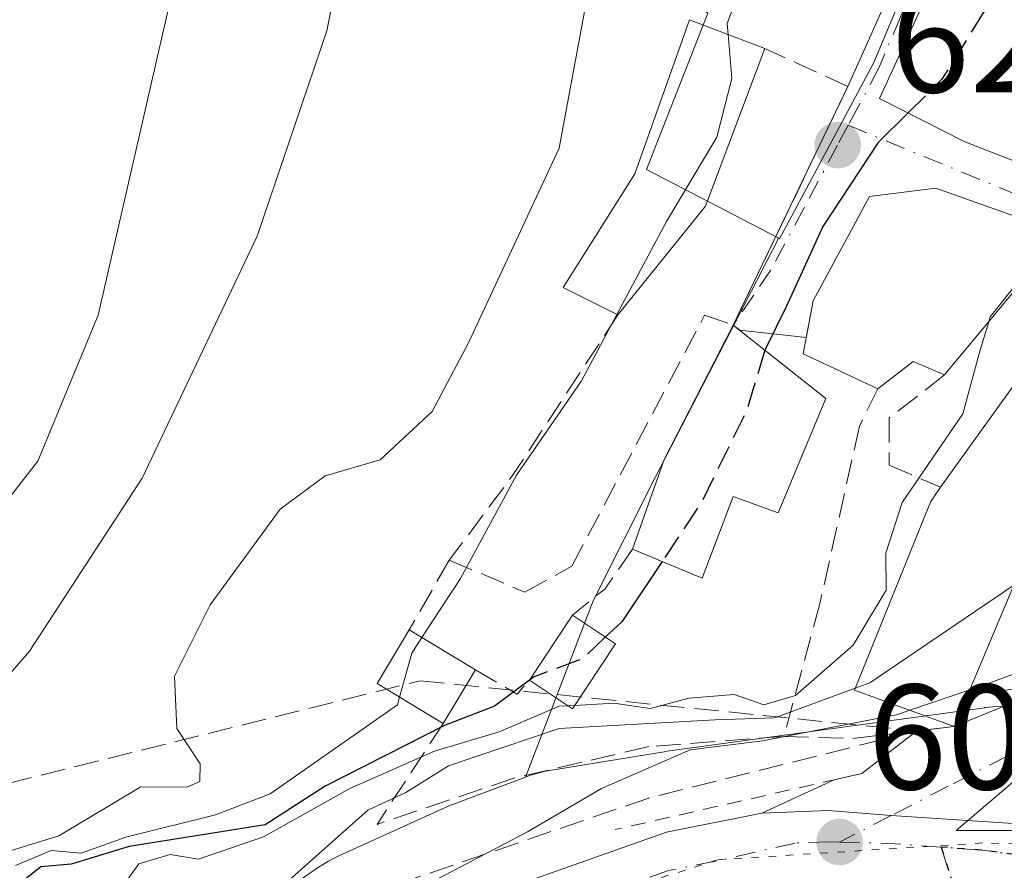
# Model space of a CAD drawing. Units: metres. Extents: x 662028 to 665495, y 4730332 to 4732726.
# Drawn here: x 663311 to 663377, y 4731535 to 4731592 of the extents above; entities that cross this region are included whole.
import ezdxf

# ---------------------------------------------------------------- set-up
doc = ezdxf.new("R2010")
doc.units = ezdxf.units.M
doc.header["$MEASUREMENT"] = 0
for name, pattern in [('DGN Style 2', [1.6480167562047852, 0.988810053722871, -0.6592067024819142]), ('DGN Style 3', [2.307223458686699, 1.648016756204785, -0.6592067024819142]), ('DGN Style 4', [2.6384748266838614, 1.318413404963828, -0.6592067024819142, 0.001648016756204785, -0.6592067024819142]), ('DGN Style 5', [1.1536117293433497, 0.4944050268614355, -0.6592067024819142])]:
    doc.linetypes.add(name, pattern=pattern)
for name, color, linetype, lineweight in [('Carretera de calzada única Cxs', 7, 'Continuous', 13), ('Carretera de calzada única eje', 7, 'DGN Style 4', 0), ('Curva de nivel maestra', 30, 'Continuous', 30), ('Curva de nivel maestra oculto', 30, 'DGN Style 3', 30), ('Curva de nivel normal', 30, 'Continuous', 0), ('Edificación Cxs', 1, 'Continuous', 13), ('Matorral CxS', 135, 'Continuous', 0), ('Muro lineal', 1, 'DGN Style 3', 13), ('Núcleo urbano CxS', 7, 'Continuous', 0), ('Obra de contención lineal', 1, 'DGN Style 3', 13), ('Punto de cota en terreno', 7, 'Continuous', 0), ('Ruta', 7, 'DGN Style 5', 30), ('Rótulo de punto de cota en terreno', 7, 'Continuous', 0), ('Senda pavimentada conexión', 30, 'DGN Style 3', 0), ('Suelo desnudo CxS', 253, 'Continuous', 0), ('Talud superficial', 30, 'DGN Style 3', 0), ('Valla', 7, 'DGN Style 2', 0), ('Vía pecuaria eje', 92, 'DGN Style 5', 0), ('Vía urbana Cxs', 4, 'Continuous', 0), ('Vía urbana eje', 4, 'DGN Style 4', 0)]:
    doc.layers.add(name, color=color, linetype=linetype, lineweight=lineweight)
doc.styles.add('Style-Arial', font='txt')

# ---------------------------------------------------------------- blocks, each defined once
blk = doc.blocks.new('5PATER')
at = {"layer": 'Suelo desnudo CxS', "linetype": 'Continuous', "lineweight": 0}
h = blk.add_hatch(color=51, dxfattribs=at)
edge = h.paths.add_edge_path()
edge.add_ellipse((0, 0), major_axis=(-0.1095731443231308, -0.1110710700762829), ratio=0.9994222409660322, start_angle=0, end_angle=360)
blk = doc.blocks.new('*U22')
at = {"layer": 'Vía urbana Cxs', "color": 4, "linetype": 'Continuous', "lineweight": 0}
for points in [[(663377.5602000002, 4731538.380100001, 608.2119999999995), (663369.4067000002, 4731538.9067, 609.5519999999962), (663365.1802000003, 4731539.2501, 610.5509000000021), (663360.7500999998, 4731539.0801, 610.8417999999947), (663365.5853000004, 4731541.300799999, 612.8948999999993), (663367.4301000005, 4731541.720100001, 612.7014000000054), (663371.1177000003, 4731544.5702, 615.6238000000012), (663373.6201, 4731544.860099999, 614.5733000000037), (663380.6201, 4731547.7301, 613.6039000000019)], [(663378.7301000003, 4731578.630100001, 625.806700000001), (663372.3902000004, 4731580.880100001, 629.2964000000065), (663367.9601999996, 4731580.340100001, 628.0332000000053), (663364.1901000004, 4731573.350099999, 627.9158000000025), (663363.7215, 4731570.9038, 628.5731999999989), (663359.2818, 4731571.379000001, 630.556700000001), (663358.8400999998, 4731571.7301, 630.6514000000025), (663366.5100999996, 4731587.690099999, 629.3122000000003), (663368.7100999998, 4731592.630100001, 631.4933000000019), (663373.6401000004, 4731602.720100001, 632.5543999999937), (663376.9600999998, 4731611.4001, 631.1791999999987), (663373.9255999997, 4731612.578600001, 631.7633999999962), (663372.6601, 4731613.0701, 632.3185999999987), (663373.7600999996, 4731616.6601, 633.9040999999997), (663366.1401000004, 4731619.170100001, 636.8711999999941), (663360.4801000003, 4731620.690099999, 638.6548000000039), (663359.0301000001, 4731621.3201, 639.4771999999939), (663359.3701, 4731622.050100001, 639.4505000000064), (663362.4301000005, 4731629.2501, 639.5078000000067)], [(663378.9488000004, 4731610.8112, 632.1929999999993), (663375.4401000004, 4731601.7601, 632.6451999999991), (663368.6201, 4731586.880100001, 629.542300000001), (663374.3000999996, 4731584.0101, 628.5136000000057), (663379.7100999998, 4731581.9001, 624.8445000000065)]]:
    blk.add_polyline3d(points, dxfattribs=at)

msp = doc.modelspace()

# ---------------------------------------------------------------- linework, layer by layer
at = {"layer": 'Carretera de calzada única Cxs', "color": 7, "linetype": 'Continuous', "lineweight": 13}
for points in [[(663223.0900999998, 4731431.3301, 606.7051000000065), (663223.5159, 4731431.7027, 606.7568000000028), (663237.9401000004, 4731443.1501, 608.1074999999983), (663241.9700999996, 4731447.0101, 608.4186000000045), (663247.3800999997, 4731452.5701, 608.465400000001), (663261.4901000002, 4731468.550100001, 609.6589999999997), (663268.3300999999, 4731475.850099999, 609.5777999999991), (663281.1101000002, 4731488.190099999, 610.3184000000037), (663312.5900999998, 4731515.3301, 610.5111000000034), (663328.1300999997, 4731526.5801, 610.2381000000023), (663339.4200999998, 4731532.520099999, 609.4375), (663354.3800999997, 4731537.8101, 609.4118000000017), (663360.7500999998, 4731539.0801, 610.8417999999947)], [(663281.1101000002, 4731488.190099999, 610.3184000000037), (663312.5900999998, 4731515.3301, 610.5111000000034), (663328.1300999997, 4731526.5801, 610.2381000000023), (663339.4200999998, 4731532.520099999, 609.4375), (663354.3800999997, 4731537.8101, 609.4118000000017), (663360.7500999998, 4731539.0801, 610.8417999999947), (663365.1802000003, 4731539.2501, 610.5509000000021), (663369.4067000002, 4731538.9067, 609.5519999999962), (663377.5602000002, 4731538.380100001, 608.2119999999995)], [(663395.5330999997, 4731539.1187, 611.1091000000015), (663385.0601000005, 4731538.5101, 608.1551999999938), (663377.5602000002, 4731538.380100001, 608.2119999999995), (663369.4067000002, 4731538.9067, 609.5519999999962), (663365.1802000003, 4731539.2501, 610.5509000000021), (663360.7500999998, 4731539.0801, 610.8417999999947)]]:
    msp.add_polyline3d(points, dxfattribs=at)
at = {"layer": 'Carretera de calzada única eje', "color": 7, "linetype": 'DGN Style 4', "lineweight": 0, "extrusion": (-0.03753163420066306, 0.1896825278743745, 0.9811278790521727), "elevation": 873189.8910536214, "flags": 128}
msp.add_lwpolyline([(-1569158.807966654, -4427503.162471727), (-1569155.452219664, -4427504.095446547), (-1569152.195152438, -4427504.856203731)], dxfattribs=at)
at = {"layer": 'Carretera de calzada única eje', "color": 7, "linetype": 'DGN Style 4', "lineweight": 0}
for points in [[(663456.5774999997, 4731582.676899999, 608.7556999999942), (663455.4801000003, 4731581.780099999, 608.7459999999992), (663453.1501000002, 4731579.7601, 608.2939999999944), (663449.0900999998, 4731575.4801, 607.9213000000018), (663440.6801000005, 4731566.630100001, 607.6916000000056), (663433.1700999998, 4731558.030099999, 607.7884999999952), (663426.4001000002, 4731550.9101, 608.3162000000011), (663424.7600999996, 4731549.1801, 608.4897999999957), (663421.7701000003, 4731546.2601, 608.1938999999984), (663419.4101, 4731544.3301, 608.270399999994), (663416.4901000002, 4731542.2501, 608.4703000000009), (663414.4700999996, 4731541.2501, 609.2102000000014), (663410.9200999998, 4731539.4301, 609.6996999999974), (663406.3800999997, 4731538.2401, 609.5663000000059), (663402.8501000004, 4731537.380100001, 608.8527999999933), (663399.3400999998, 4731537.0001, 609.190300000002), (663390.6501000002, 4731536.5001, 608.7446000000054), (663382.5301000001, 4731536.210100001, 609.3806000000042), (663378.7801000001, 4731536.140100001, 608.5602999999974), (663375.4700999996, 4731536.600099999, 608.5953000000009), (663372.7496999997, 4731536.793500001, 608.9875999999931)], [(663365.9401000004, 4731537.140100001, 608.6600999999937), (663365.1901000004, 4731537.1601, 608.6300999999949), (663362.9801000003, 4731537.0701, 608.6159999999945), (663357.6801000005, 4731535.860099999, 608.7125999999989), (663354.5000999998, 4731535.2301, 608.7850999999937), (663353.1001000004, 4731534.7301, 608.7443000000058), (663347.8701, 4731533.220100001, 608.7695999999996), (663341.6501000002, 4731531.030099999, 610.1704000000027), (663338.6901000004, 4731529.9001, 610.2695999999996), (663333.0401, 4731526.9301, 609.5286000000051), (663329.1300999997, 4731524.4001, 610.3016000000061), (663325.7901, 4731521.9801, 609.6419000000024), (663318.0201000003, 4731516.360099999, 609.2017000000051), (663308.8201000001, 4731508.970100001, 610.0540000000037)]]:
    msp.add_polyline3d(points, dxfattribs=at)
at = {"layer": 'Curva de nivel maestra', "color": 30, "linetype": 'Continuous', "lineweight": 30, "elevation": 625, "flags": 128}
for points in [[(663370.5257000001, 4731585.917199999), (663368.54, 4731583.950099999), (663364.8399999999, 4731578.3201), (663362.4100000003, 4731572.9901), (663360.9578999998, 4731570.046700001)], [(663354.0735999999, 4731555.912699999), (663351.3700000001, 4731551.870100001), (663350.2748999996, 4731550.8453)], [(663345.2012999998, 4731547.9626), (663342.8499999996, 4731546.2301), (663339.5099999999, 4731544.940099999), (663331.5199999996, 4731540.870100001), (663327.5199999996, 4731538.300100001), (663318.4199999999, 4731536.8301), (663314.5300000003, 4731535.6601), (663312.5, 4731535.4801), (663307.8600000005, 4731531.8101)]]:
    msp.add_lwpolyline(points, dxfattribs=at)
at = {"layer": 'Curva de nivel maestra oculto', "color": 30, "linetype": 'DGN Style 3', "lineweight": 30, "elevation": 625, "flags": 128}
for points in [[(663395.4364, 4731622.539899999), (663391.5, 4731620.780099999), (663388.2800000003, 4731618.0601), (663385.7999999998, 4731614.120100001), (663383.9299999997, 4731609.3201), (663381.5999999996, 4731604.7401), (663378.29, 4731599.0101), (663375.6600000003, 4731592.7601), (663372.7999999998, 4731588.170100001), (663370.5257000001, 4731585.917199999)], [(663360.9578999998, 4731570.046700001), (663360.9299999997, 4731569.9901), (663359.7400000002, 4731566.020099999), (663356.6799999997, 4731559.8101), (663354.0735999999, 4731555.912699999)], [(663350.2748999996, 4731550.8453), (663348.7199999997, 4731549.390100001), (663345.5099999999, 4731548.190099999), (663345.2012999998, 4731547.9626)]]:
    msp.add_lwpolyline(points, dxfattribs=at)
at = {"layer": 'Curva de nivel normal', "color": 30, "linetype": 'Continuous', "lineweight": 0, "flags": 128}
for points, elevation in [([(663303.8300000001, 4731649.300100001), (663312.0099999999, 4731637.600099999), (663316.8600000005, 4731629.130100001), (663320.1600000003, 4731618.470100001), (663321.9800000006, 4731607.2401), (663321.0199999996, 4731592.8201), (663316.3399999999, 4731572.380100001), (663312.2999999998, 4731562.620100001), (663302.9500000002, 4731550.700099999)], 645.0000000000001), ([(663331.4118999997, 4731633.872199999), (663332.0199999996, 4731628.220100001), (663334.5199999996, 4731612.6601), (663333.6799999997, 4731601.6601), (663331.6299999999, 4731591.420100001), (663326.9800000006, 4731577.6801), (663319.2699999996, 4731561.4801), (663311.7400000002, 4731549.9101), (663306.6600000003, 4731544.040100001)], 640), ([(663346.8778999997, 4731621.817700001), (663347.2000000002, 4731618.440099999), (663348.6299999999, 4731614.790100001), (663350.9299999997, 4731611.460100001), (663351.5800000001, 4731609.0601), (663349.8700000001, 4731598.0101), (663347.1900000004, 4731583.5701), (663341.1299999999, 4731570.540100001), (663338.6799999997, 4731565.940099999), (663335.2000000002, 4731562.710100001), (663331.5199999996, 4731561.640100001), (663328.5199999996, 4731559.4001), (663323.8399999999, 4731553.0001), (663321.4500000002, 4731548.2401), (663321.5999999996, 4731544.7401), (663323.1699999999, 4731542.360099999), (663323.1299999999, 4731541.200099999), (663322.2800000003, 4731540.8101), (663319.1900000004, 4731540.8301), (663313.7000000002, 4731537.5601), (663309.4800000006, 4731536.2601)], 635), ([(663361.9477000004, 4731598.002699999), (663359.4100000003, 4731594.5601), (663358.4400000004, 4731591.9001), (663358.4995999997, 4731591.170399999)], 630), ([(663358.4995999997, 4731591.170399999), (663358.7400000002, 4731588.2301), (663357.7300000006, 4731584.300100001), (663354.3600000005, 4731578.6501), (663351.0530000003, 4731572.443600001)], 630), ([(663379.0398000004, 4731575.688800001), (663377.7999999998, 4731574.4901), (663376.04, 4731572.280099999), (663375.9389000004, 4731571.9539)], 620), ([(663351.0530000003, 4731572.443600001), (663348.6799999997, 4731567.9901), (663344.3399999999, 4731561.690099999), (663340.5899999999, 4731554.780099999), (663338.0036000004, 4731550.817500001)], 630), ([(663375.9389000004, 4731571.9539), (663375.3300000001, 4731569.9901), (663374.2000000002, 4731565.790100001), (663370.1299999999, 4731559.860099999), (663369.04, 4731556.460100001), (663369.0599999997, 4731553.9901), (663366.8499999996, 4731550.3201), (663363, 4731546.940099999), (663360.8899999997, 4731546.3101), (663358.9000000004, 4731547.020099999), (663355.8899999997, 4731546.7601), (663353.2699999996, 4731546.0801), (663350.8499999996, 4731546.440099999), (663348.2248999998, 4731546.2827)], 620), ([(663377.6096999999, 4731554.336200001), (663367.9800000006, 4731547.800100001), (663366.9902999997, 4731547.434400001)], 615), ([(663338.0036000004, 4731550.817500001), (663337.3200000003, 4731549.770099999), (663336.5038999999, 4731546.837099999)], 630), ([(663380.0170999998, 4731549.2707), (663375.2599999999, 4731547.530099999), (663374.6627000002, 4731547.3259)], 610), ([(663366.9902999997, 4731547.434400001), (663361.6200000001, 4731545.450099999), (663357.6299999999, 4731545.3101), (663347.1799999997, 4731544.7301), (663339.79, 4731542.2401), (663336.9199999999, 4731540.450099999), (663334.3899999997, 4731539.2601), (663329.3099999997, 4731534.770099999), (663323.5599999997, 4731530.710100001), (663318.5, 4731525.790100001), (663310.2599999999, 4731519.2401)], 615), ([(663374.6627000002, 4731547.3259), (663370.6440000003, 4731545.9516)], 610), ([(663336.5038999999, 4731546.837099999), (663336.3600000005, 4731546.3201), (663327.8499999996, 4731540.360099999), (663324.1900000004, 4731538.950099999), (663318.1900000004, 4731537.460100001), (663315.1900000004, 4731536.4001), (663313.1900000004, 4731536.5801), (663310.7999999998, 4731535.5601)], 630), ([(663347.7626, 4731546.255000001), (663347.1799999997, 4731546.220100001), (663343.1799999997, 4731544.520099999), (663338.8499999996, 4731543.220100001), (663333.1799999997, 4731540.720100001), (663327.4000000004, 4731537.4901), (663323.0599999997, 4731535.9901), (663321.1500000004, 4731536.3101), (663319.0499999998, 4731535.6801), (663316.6200000001, 4731532.300100001), (663312.4699999997, 4731527.920100001), (663305.7699999996, 4731522.7501)], 620), ([(663348.2248999998, 4731546.2827), (663347.7626, 4731546.255000001)], 620), ([(663370.6440000003, 4731545.9516), (663369.8499999996, 4731545.6801), (663360.79, 4731543.9101), (663355.9500000002, 4731543.3101), (663350.0099999999, 4731540.7301), (663345.0599999997, 4731537.8201), (663335.4000000004, 4731532.7601), (663326.1900000004, 4731526.790100001), (663320.5199999996, 4731523.4101), (663311.8600000005, 4731516.840100001), (663298.1900000004, 4731504.880100001)], 610)]:
    msp.add_lwpolyline(points, dxfattribs=dict(at, elevation=elevation))
at = {"layer": 'Edificación Cxs', "color": 1, "linetype": 'Continuous', "lineweight": 13, "flags": 128}
for points, elevation in [([(663395.7801000001, 4731622.210100001), (663389.7100999998, 4731616.0001), (663389.2301000003, 4731616.340100001), (663384.0500999996, 4731604.170100001), (663381.0000999998, 4731597.770099999), (663379.3101000005, 4731594.2401), (663383.8501000004, 4731592.020099999), (663379.7100999998, 4731581.9001), (663374.3000999996, 4731584.0101), (663368.6201, 4731586.880100001), (663375.4401000004, 4731601.7601), (663382.5301000001, 4731620.050100001), (663390.0500999996, 4731627.610099999), (663395.0301000001, 4731622.9301)], 634.2929000000003), ([(663356.9801000003, 4731579.690099999), (663351.1201, 4731572.4101), (663347.4600999998, 4731574.2401), (663352.2401000002, 4731581.840100001), (663355.9101, 4731592.1601), (663360.9600999998, 4731590.2301)], 635.1462000000029), ([(663392.0500999996, 4731583.4001), (663398.0100999996, 4731577.790100001), (663393.1201, 4731572.6601), (663388.6901000004, 4731576.970100001), (663387.1801000005, 4731575.520099999), (663385.3901000004, 4731577.4101), (663381.9801000003, 4731574.1601), (663379.7301000003, 4731576.520099999), (663372.9801000003, 4731568.390100001), (663370.8701, 4731569.290100001), (663368.5100999996, 4731567.460100001), (663363.5100999996, 4731569.800100001), (663364.1901000004, 4731573.350099999), (663367.9600999998, 4731580.340100001), (663372.3901000004, 4731580.880100001), (663378.7301000003, 4731578.630100001), (663387.7100999998, 4731587.4901)], 629.2963000000016), ([(663365.0301000001, 4731566.8101), (663361.8501000004, 4731559.1601), (663358.8201000001, 4731560.2601), (663356.7600999996, 4731554.800100001), (663352.1001000004, 4731556.7301), (663354.2100999998, 4731562.7401), (663358.8400999998, 4731571.7301)], 632.1711000000068)]:
    msp.add_lwpolyline(points, close=True, dxfattribs=dict(at, elevation=elevation))
at = {"layer": 'Edificación Cxs', "color": 1, "linetype": 'Continuous', "lineweight": 13, "extrusion": (0.4497062640091383, -0.1718679385287957, 0.8764848474541961), "elevation": -514338.0879342352, "flags": 128}
msp.add_lwpolyline([(4656624.685338559, 937714.6186319158), (4656624.685338559, 937708.4505422399)], dxfattribs=at)
at = {"layer": 'Edificación Cxs', "color": 1, "linetype": 'Continuous', "lineweight": 13, "extrusion": (0.02310012413341775, 0.06117470060628579, 0.9978597297570195), "elevation": 305406.9059022659, "flags": 128}
msp.add_lwpolyline([(1050903.022933894, -4650841.184693176), (1050903.022933894, -4650829.894118041)], dxfattribs=at)
at = {"layer": 'Edificación Cxs', "color": 1, "linetype": 'Continuous', "lineweight": 13, "extrusion": (0.04312735629838866, 0.05357801259367365, 0.9976319099273159), "elevation": 282747.6315341945, "flags": 128}
msp.add_lwpolyline([(2450148.917349312, -4092030.462433069), (2450148.917349312, -4092021.094769407)], dxfattribs=at)
at = {"layer": 'Edificación Cxs', "color": 1, "linetype": 'Continuous', "lineweight": 13, "extrusion": (0.8828333491544528, -0.4186952172286371, 0.2128370096825184), "elevation": -1395316.920912274, "flags": 128}
msp.add_lwpolyline([(4559384.329058882, 304582.8701307039), (4559390.663470037, 304586.0129396304), (4559400.770270573, 304584.4576033253)], dxfattribs=at)
at = {"layer": 'Edificación Cxs', "color": 1, "linetype": 'Continuous', "lineweight": 13, "extrusion": (0.2204691197847348, -0.1752355523867606, 0.9595237716706404), "elevation": -682284.3211934473, "flags": 128}
msp.add_lwpolyline([(4116817.078637334, 2326826.515156445), (4116817.078637334, 2326818.274488229)], dxfattribs=at)
at = {"layer": 'Edificación Cxs', "color": 1, "linetype": 'Continuous', "lineweight": 13, "extrusion": (0.3798913616268327, -0.5938927514679808, 0.7092065658995991), "elevation": -2557592.203426743, "flags": 128}
msp.add_lwpolyline([(3108442.630947012, 2573734.652397301), (3108441.338449819, 2573737.324593068), (3108438.364285454, 2573736.944026093)], dxfattribs=at)
at = {"layer": 'Edificación Cxs', "color": 1, "linetype": 'Continuous', "lineweight": 13, "elevation": 623.1573000000061, "flags": 128}
msp.add_lwpolyline([(663377.8300999999, 4731554.860099999), (663374.5301000001, 4731547.0101), (663373.6201, 4731544.860099999), (663366.9401000004, 4731547.3101), (663371.5380999995, 4731558.665899999), (663371.5645000003, 4731558.730900001), (663372.0500999996, 4731559.9301), (663372.2481000006, 4731560.215100001), (663372.2773000002, 4731560.257300001), (663372.7100999998, 4731560.880100001), (663378.0900999998, 4731568.350099999)], dxfattribs=at)
at = {"layer": 'Edificación Cxs', "color": 1, "linetype": 'Continuous', "lineweight": 13, "extrusion": (-0.04595442816930707, -0.06925077021977111, 0.9965402758321414), "elevation": -357518.2603346954, "flags": 128}
msp.add_lwpolyline([(-2063480.350513493, 4294392.037204906), (-2063480.350513493, 4294397.263934606)], dxfattribs=at)
at = {"layer": 'Edificación Cxs', "color": 1, "linetype": 'Continuous', "lineweight": 13, "extrusion": (0.587880687127557, -0.3905643318159632, 0.7084178148632215), "elevation": -1457558.789729196, "flags": 128}
msp.add_lwpolyline([(4308156.887187183, 1463873.264248611), (4308156.887187183, 1463868.366497471)], dxfattribs=at)
at = {"layer": 'Edificación Cxs', "color": 1, "linetype": 'Continuous', "lineweight": 13, "extrusion": (0.1532449124633303, -0.7338509286435065, 0.6617996761355882), "elevation": -3370177.721026549, "flags": 128}
msp.add_lwpolyline([(1616524.780240023, 2975951.647179464), (1616520.987521263, 2975956.949970199), (1616523.825967902, 2975961.595947995)], dxfattribs=at)
at = {"layer": 'Edificación Cxs', "color": 1, "linetype": 'Continuous', "lineweight": 13, "extrusion": (0.52179920234904, -0.313315096690313, 0.7934476936848738), "elevation": -1135831.033659976, "flags": 128}
msp.add_lwpolyline([(4397936.530082695, 1481768.103355591), (4397936.530082695, 1481761.590950683)], dxfattribs=at)
at = {"layer": 'Edificación Cxs', "color": 1, "linetype": 'Continuous', "lineweight": 13, "extrusion": (0.556911956921399, -0.5441579360855223, 0.6274880180793274), "elevation": -2204888.619869315, "flags": 128}
msp.add_lwpolyline([(3847834.310712745, 1777706.746299774), (3847829.186798039, 1777705.206793433), (3847828.547333444, 1777710.628008263)], dxfattribs=at)
at = {"layer": 'Edificación Cxs', "color": 1, "linetype": 'Continuous', "lineweight": 13, "extrusion": (-0.3293424161984862, -0.5499252439382489, 0.7675387931381714), "elevation": -2819977.528021276, "flags": 128}
msp.add_lwpolyline([(-1861944.995375965, 3377641.610314365), (-1861944.995375965, 3377636.158385525)], dxfattribs=at)
at = {"layer": 'Edificación Cxs', "color": 1, "linetype": 'Continuous', "lineweight": 13, "extrusion": (-0.3075963433823004, -0.7267386133333311, 0.6141949832326743), "elevation": -3642270.182554874, "flags": 128}
msp.add_lwpolyline([(-1233354.063052118, 2835543.85079698), (-1233354.063052118, 2835540.04963925)], dxfattribs=at)
at = {"layer": 'Edificación Cxs', "color": 1, "linetype": 'Continuous', "lineweight": 13}
for points in [[(663381.0000999998, 4731597.770099999, 628.0850000000064), (663379.3101000005, 4731594.2401, 628.6425000000017), (663383.8501000004, 4731592.020099999, 622.8169999999955), (663379.7100999998, 4731581.9001, 624.8445000000065), (663374.3000999996, 4731584.0101, 628.5136000000057), (663368.6201, 4731586.880100001, 629.542300000001), (663375.4401000004, 4731601.7601, 632.6451999999991), (663382.5301000001, 4731620.050100001, 634.2929000000004), (663390.0500999996, 4731627.610099999, 630.5246999999945), (663395.0301000001, 4731622.9301, 629.0635000000038)], [(663351.1201, 4731572.4101, 632.3025999999954), (663347.4600999998, 4731574.2401, 635.1462000000029), (663352.2401000002, 4731581.840100001, 634.2180999999982), (663355.9101, 4731592.1601, 633.8895000000048)], [(663368.5100999996, 4731567.460100001, 625.2728999999963), (663363.5100999996, 4731569.800100001, 629.1864999999962), (663364.1901000004, 4731573.350099999, 627.9158000000025), (663367.9600999998, 4731580.340100001, 628.0332000000053), (663372.3901000004, 4731580.880100001, 629.2963000000018), (663378.7301000003, 4731578.630100001, 625.806700000001), (663387.7100999998, 4731587.4901, 621.3972999999969), (663392.0500999996, 4731583.4001, 622.3925000000017)], [(663393.1201, 4731572.6601, 622.4272999999957), (663388.6901000004, 4731576.970100001, 625.4413000000059), (663387.1801000005, 4731575.520099999, 623.5044999999955), (663385.3901000004, 4731577.4101, 625.024900000004), (663381.9801000003, 4731574.1601, 621.7309999999999), (663379.7301000003, 4731576.520099999, 624.9229999999952), (663372.9801000003, 4731568.390100001, 623.6573000000062)], [(663372.7100999998, 4731560.880100001, 622.0329000000056), (663378.0900999998, 4731568.350099999, 621.646900000007), (663382.6058999998, 4731565.1851, 620.3018000000011), (663384.8377, 4731563.6209, 621.4462000000058), (663385.0100999996, 4731563.5001, 621.5387000000047), (663385.2395000001, 4731563.713500001, 621.4676999999938), (663387.2553000003, 4731565.5897, 620.7826999999961), (663391.9763000002, 4731569.9835, 622.0380000000005), (663393.9165000003, 4731571.7893, 622.2222999999941), (663394.1001000004, 4731571.960100001, 622.2057999999961)], [(663365.0301000001, 4731566.8101, 628.3306000000011), (663361.8501000004, 4731559.1601, 626.8757999999943), (663358.8201000001, 4731560.2601, 629.689400000003), (663356.7600999996, 4731554.800100001, 626.5145000000048), (663352.1001000004, 4731556.7301, 629.1003000000055)], [(663373.6201, 4731544.860099999, 614.5733000000037), (663366.9401000004, 4731547.3101, 622.9982000000019), (663371.5380999995, 4731558.665899999, 623.1573000000062), (663371.5645000003, 4731558.730900001, 623.132500000007), (663372.0500999996, 4731559.9301, 622.5957000000053), (663372.2481000006, 4731560.215100001, 622.4475999999995), (663372.2773000002, 4731560.257300001, 622.4244000000035), (663372.7100999998, 4731560.880100001, 622.0329000000056)], [(663380.6201, 4731547.7301, 613.6039000000019), (663378.4013, 4731553.4003, 620.4784000000072), (663377.8300999999, 4731554.860099999, 621.1604999999981), (663374.5301000001, 4731547.0101, 617.573000000004)]]:
    msp.add_polyline3d(points, dxfattribs=at)
for points in [[(663350.9600999998, 4731550.390100001, 631.3469999999943), (663348.0701000001, 4731546.050100001, 631.3469999999943), (663345.1901000004, 4731547.970100001, 631.3469999999943), (663348.0701000001, 4731552.3101, 631.3469999999943)], [(663341.5800999999, 4731548.670100001, 638.5209999999934), (663339.4301000005, 4731545.0801, 638.5209999999934), (663335.0000999998, 4731547.7401, 638.5209999999934), (663337.1501000002, 4731551.3301, 638.5209999999934)]]:
    msp.add_3dface(points, dxfattribs=at)
at = {"layer": 'Matorral CxS', "color": 135, "linetype": 'Continuous', "lineweight": 0}
for points in [[(663285.7302999999, 4731685.754699999, 643.7290999999968), (663286.8898999998, 4731683.842900001, 643.5771999999997), (663295.9319000002, 4731668.936100001, 643.5295999999944), (663318.0192999998, 4731632.5229, 643.9138999999996), (663324.8388999999, 4731632.5397, 642.4667000000045), (663329.7921000002, 4731632.551700001, 640.6474000000017), (663333.8240999999, 4731632.561699999, 639.2474999999977), (663337.8317, 4731632.5715, 638.0320999999967), (663338.8831000002, 4731624.4901, 637.4545000000071), (663338.9496999999, 4731623.9781, 637.4324000000051), (663341.8170999996, 4731621.737500001, 636.3322999999946), (663350.5333000004, 4731621.737500001, 634.3562999999995), (663351.0519000003, 4731621.737500001, 634.283500000005), (663353.2533, 4731621.737500001, 633.8227999999945), (663359.0038999999, 4731619.7423, 632.1434000000008), (663356.7355000004, 4731612.065500001, 634.0993000000017), (663352.0691000001, 4731596.272500001, 634.4290000000037), (663356.7433000002, 4731592.8795, 631.8652000000002), (663357.1360999999, 4731592.594500001, 631.6157999999997), (663353.0235000001, 4731582.128900001, 633.6497999999992), (663361.8317999998, 4731577.557, 626.7755000000034)], [(663357.1360999999, 4731592.594500001, 631.6157999999997), (663353.0235000001, 4731582.128900001, 633.6497999999992), (663361.8317999998, 4731577.557, 626.7755000000034), (663361.8234999999, 4731577.437000001, 626.7486000000063), (663353.6190999999, 4731561.518100001, 627.6083000000071), (663349.4556999998, 4731553.2729, 627.1156999999948), (663344.9379000004, 4731541.486099999, 614.4021000000066), (663340.1140999999, 4731539.6823, 615.375), (663339.8551000003, 4731539.5803, 615.4177000000054), (663339.6139000002, 4731539.4757, 615.4418000000006), (663338.0056999996, 4731538.7467, 615.4495000000024), (663332.4436999997, 4731536.2259, 616.118100000007), (663332.2083000002, 4731536.114499999, 616.2032000000036), (663331.7465000004, 4731535.867699999, 616.3338999999978), (663331.3019000003, 4731535.5913, 616.4082000000053), (663331.2213000003, 4731535.536699999, 616.415599999993), (663322.9776999997, 4731529.8825, 615.9003999999986)], [(663361.8317999998, 4731577.557, 626.7755000000034), (663361.8234999999, 4731577.437000001, 626.7486000000063), (663353.6190999999, 4731561.518100001, 627.6083000000071), (663349.4556999998, 4731553.2729, 627.1156999999948), (663344.9379000004, 4731541.486099999, 614.4021000000066)], [(663344.9379000004, 4731541.486099999, 614.4021000000066), (663340.1140999999, 4731539.6823, 615.375), (663339.8551000003, 4731539.5803, 615.4177000000054), (663339.6139000002, 4731539.4757, 615.4418000000006), (663338.0056999996, 4731538.7467, 615.4495000000024), (663332.4436999997, 4731536.2259, 616.118100000007), (663332.2083000002, 4731536.114499999, 616.2032000000036), (663331.7465000004, 4731535.867699999, 616.3338999999978), (663331.3019000003, 4731535.5913, 616.4082000000053), (663331.2213000003, 4731535.536699999, 616.415599999993), (663322.9776999997, 4731529.8825, 615.9003999999986), (663313.2257000003, 4731523.4779, 618.2051999999967), (663313.1730000004, 4731523.4429, 618.2115000000049), (663312.7474999997, 4731523.1381, 618.2468999999984), (663312.3426999999, 4731522.8059, 618.2476000000024), (663312.3333000002, 4731522.797499999, 618.2468999999984), (663303.9323000005, 4731515.4069, 617.5470000000059)]]:
    msp.add_polyline3d(points, dxfattribs=at)
at = {"layer": 'Muro lineal', "color": 1, "linetype": 'DGN Style 3', "lineweight": 13, "extrusion": (0.4590054676326604, -0.6701004323622478, 0.5833347162918141), "elevation": -2865765.238100474, "flags": 128}
msp.add_lwpolyline([(3221139.541462013, 2058937.815137319), (3221140.922103844, 2058932.806961506), (3221142.12417123, 2058933.327871872)], dxfattribs=at)
at = {"layer": 'Muro lineal', "color": 1, "linetype": 'DGN Style 3', "lineweight": 13, "extrusion": (0.5395962566827426, 0.06379463140154708, 0.839503498967284), "elevation": 660320.1653834227, "flags": 128}
msp.add_lwpolyline([(4620935.928616461, -1019091.050229564), (4620935.92861646, -1019083.745419176)], dxfattribs=at)
at = {"layer": 'Muro lineal', "color": 1, "linetype": 'DGN Style 3', "lineweight": 13, "extrusion": (-0.3413011448734733, -0.5208116792318286, 0.7824760209001803), "elevation": -2690148.654108638, "flags": 128}
msp.add_lwpolyline([(-2038615.928567282, 3381520.923692939), (-2038615.928567282, 3381510.594643375)], dxfattribs=at)
at = {"layer": 'Núcleo urbano CxS', "color": 7, "linetype": 'Continuous', "lineweight": 0}
for points in [[(663285.7302999999, 4731685.754699999, 643.7290999999968), (663286.8898999998, 4731683.842900001, 643.5771999999997), (663295.9319000002, 4731668.936100001, 643.5295999999944), (663318.0192999998, 4731632.5229, 643.9138999999996), (663324.8388999999, 4731632.5397, 642.4667000000045), (663329.7921000002, 4731632.551700001, 640.6474000000017), (663333.8240999999, 4731632.561699999, 639.2474999999977), (663337.8317, 4731632.5715, 638.0320999999967), (663338.8831000002, 4731624.4901, 637.4545000000071), (663338.9496999999, 4731623.9781, 637.4324000000051), (663341.8170999996, 4731621.737500001, 636.3322999999946), (663350.5333000004, 4731621.737500001, 634.3562999999995), (663351.0519000003, 4731621.737500001, 634.283500000005), (663353.2533, 4731621.737500001, 633.8227999999945), (663359.0038999999, 4731619.7423, 632.1434000000008), (663356.7355000004, 4731612.065500001, 634.0993000000017), (663352.0691000001, 4731596.272500001, 634.4290000000037), (663356.7433000002, 4731592.8795, 631.8652000000002), (663357.1360999999, 4731592.594500001, 631.6157999999997), (663353.0235000001, 4731582.128900001, 633.6497999999992), (663361.8317999998, 4731577.557, 626.7755000000034)], [(663377.2187000001, 4731611.124700001, 628.2170999999944), (663372.5043000003, 4731599.4387, 628.1361000000034), (663368.2197000004, 4731589.255700001, 626.8733000000066), (663365.4260999998, 4731584.037900001, 626.7725999999967), (663361.9321, 4731577.504899999, 626.6929999999993), (663361.8317999998, 4731577.557, 626.7755000000034), (663353.0235000001, 4731582.128900001, 633.6497999999992), (663357.1360999999, 4731592.594500001, 631.6157999999997), (663356.7433000002, 4731592.8795, 631.8652000000002), (663352.0691000001, 4731596.272500001, 634.4290000000037), (663356.7355000004, 4731612.065500001, 634.0993000000017), (663359.0038999999, 4731619.7423, 632.1434000000008), (663353.2533, 4731621.737500001, 633.8227999999945), (663351.0519000003, 4731621.737500001, 634.283500000005), (663350.5333000004, 4731621.737500001, 634.3562999999995), (663341.8170999996, 4731621.737500001, 636.3322999999946), (663338.9496999999, 4731623.9781, 637.4324000000051), (663338.8831000002, 4731624.4901, 637.4545000000071), (663337.8317, 4731632.5715, 638.0320999999967)], [(663361.8317999998, 4731577.557, 626.7755000000034), (663361.9321, 4731577.504899999, 626.6929999999993), (663365.4260999998, 4731584.037900001, 626.7725999999967), (663368.2197000004, 4731589.255700001, 626.8733000000066), (663372.5043000003, 4731599.4387, 628.1361000000034), (663377.2187000001, 4731611.124700001, 628.2170999999944), (663378.7713000001, 4731615.8391, 628.0322000000015), (663380.0943, 4731619.861099999, 628.1288000000059), (663386.8938999996, 4731625.808300001, 627.5132000000012), (663390.5719, 4731628.544299999, 627.392399999997), (663395.5159, 4731621.589299999, 625.5556999999973), (663395.6305000001, 4731621.6917, 625.5720000000001), (663401.3035000004, 4731625.955700001, 625.8393999999971), (663402.0038999999, 4731626.422700001, 625.8340999999928), (663409.0164999999, 4731631.100099999, 626.2397000000057), (663423.3274999997, 4731625.029300001, 620.7289000000019), (663425.8465, 4731627.487299999, 620.9370999999956), (663430.9870999996, 4731631.6647, 619.2277999999933)], [(663377.2493000004, 4731546.1809, 611.1484999999957), (663376.7260999996, 4731546.198100001, 611.3108000000066), (663376.2028999999, 4731546.1809, 611.4501000000018), (663375.6819000002, 4731546.129699999, 611.5632999999943), (663375.6394999997, 4731546.124100001, 611.5714000000007), (663354.4197000006, 4731543.215700001, 614.3206000000064), (663354.2084999997, 4731543.183900001, 614.3003999999928), (663346.5387000004, 4731541.9231, 613.9807000000001), (663346.2757000001, 4731541.875299999, 614.0727999999945), (663345.7659999998, 4731541.7565, 614.226999999999), (663345.2648999998, 4731541.604499999, 614.3445999999967), (663345.0340999998, 4731541.522100001, 614.3864999999934), (663344.9379000004, 4731541.486099999, 614.4021000000066), (663349.4556999998, 4731553.2729, 627.1156999999948), (663353.6190999999, 4731561.518100001, 627.6083000000071), (663361.8234999999, 4731577.437000001, 626.7486000000063), (663361.8317999998, 4731577.557, 626.7755000000034), (663361.9321, 4731577.504899999, 626.6929999999993), (663365.4260999998, 4731584.037900001, 626.7725999999967), (663368.2197000004, 4731589.255700001, 626.8733000000066), (663372.5043000003, 4731599.4387, 628.1361000000034), (663377.2187000001, 4731611.124700001, 628.2170999999944)], [(663361.8317999998, 4731577.557, 626.7755000000034), (663361.8234999999, 4731577.437000001, 626.7486000000063), (663353.6190999999, 4731561.518100001, 627.6083000000071), (663349.4556999998, 4731553.2729, 627.1156999999948), (663344.9379000004, 4731541.486099999, 614.4021000000066)], [(663322.9776999997, 4731529.8825, 615.9003999999986), (663331.2213000003, 4731535.536699999, 616.415599999993), (663331.3019000003, 4731535.5913, 616.4082000000053), (663331.7465000004, 4731535.867699999, 616.3338999999978), (663332.2083000002, 4731536.114499999, 616.2032000000036), (663332.4436999997, 4731536.2259, 616.118100000007), (663338.0056999996, 4731538.7467, 615.4495000000024), (663339.6139000002, 4731539.4757, 615.4418000000006), (663339.8551000003, 4731539.5803, 615.4177000000054), (663340.1140999999, 4731539.6823, 615.375), (663344.9379000004, 4731541.486099999, 614.4021000000066), (663345.0340999998, 4731541.522100001, 614.3864999999934), (663345.2648999998, 4731541.604499999, 614.3445999999967), (663345.7659999998, 4731541.7565, 614.226999999999), (663346.2757000001, 4731541.875299999, 614.0727999999945), (663346.5387000004, 4731541.9231, 613.9807000000001), (663354.2084999997, 4731543.183900001, 614.3003999999928), (663354.4197000006, 4731543.215700001, 614.3206000000064), (663375.6394999997, 4731546.124100001, 611.5714000000007), (663375.6819000002, 4731546.129699999, 611.5632999999943), (663376.2028999999, 4731546.1809, 611.4501000000018), (663376.7260999996, 4731546.198100001, 611.3108000000066), (663377.2493000004, 4731546.1809, 611.1484999999957)], [(663377.2493000004, 4731546.1809, 611.1484999999957), (663376.7260999996, 4731546.198100001, 611.3108000000066), (663376.2028999999, 4731546.1809, 611.4501000000018), (663375.6819000002, 4731546.129699999, 611.5632999999943), (663375.6394999997, 4731546.124100001, 611.5714000000007), (663354.4197000006, 4731543.215700001, 614.3206000000064), (663354.2084999997, 4731543.183900001, 614.3003999999928), (663346.5387000004, 4731541.9231, 613.9807000000001), (663346.2757000001, 4731541.875299999, 614.0727999999945), (663345.7659999998, 4731541.7565, 614.226999999999), (663345.2648999998, 4731541.604499999, 614.3445999999967), (663345.0340999998, 4731541.522100001, 614.3864999999934), (663344.9379000004, 4731541.486099999, 614.4021000000066)], [(663377.2493000004, 4731546.1809, 611.1484999999957), (663376.7260999996, 4731546.198100001, 611.3108000000066), (663376.2028999999, 4731546.1809, 611.4501000000018), (663375.6819000002, 4731546.129699999, 611.5632999999943), (663375.6394999997, 4731546.124100001, 611.5714000000007), (663354.4197000006, 4731543.215700001, 614.3206000000064), (663354.2084999997, 4731543.183900001, 614.3003999999928), (663346.5387000004, 4731541.9231, 613.9807000000001), (663346.2757000001, 4731541.875299999, 614.0727999999945), (663345.7659999998, 4731541.7565, 614.226999999999), (663345.2648999998, 4731541.604499999, 614.3445999999967), (663345.0340999998, 4731541.522100001, 614.3864999999934), (663344.9379000004, 4731541.486099999, 614.4021000000066)], [(663382.7076000003, 4731545.534299999, 609.0886000000028), (663373.7615, 4731537.908700001, 608.4159999999974), (663381.3391000006, 4731537.908500001, 608.1974000000046)], [(663381.3391000006, 4731537.908500001, 608.1974000000046), (663373.7615, 4731537.908700001, 608.4159999999974), (663382.7076000003, 4731545.534299999, 609.0886000000028)], [(663381.3391000006, 4731537.908500001, 608.1974000000046), (663373.7615, 4731537.908700001, 608.4159999999974), (663382.7076000003, 4731545.534299999, 609.0886000000028)], [(663381.3391000006, 4731537.908500001, 608.1974000000046), (663373.7615, 4731537.908700001, 608.4159999999974), (663382.7076000003, 4731545.534299999, 609.0886000000028)], [(663344.9379000004, 4731541.486099999, 614.4021000000066), (663340.1140999999, 4731539.6823, 615.375), (663339.8551000003, 4731539.5803, 615.4177000000054), (663339.6139000002, 4731539.4757, 615.4418000000006), (663338.0056999996, 4731538.7467, 615.4495000000024), (663332.4436999997, 4731536.2259, 616.118100000007), (663332.2083000002, 4731536.114499999, 616.2032000000036), (663331.7465000004, 4731535.867699999, 616.3338999999978), (663331.3019000003, 4731535.5913, 616.4082000000053), (663331.2213000003, 4731535.536699999, 616.415599999993), (663322.9776999997, 4731529.8825, 615.9003999999986), (663313.2257000003, 4731523.4779, 618.2051999999967), (663313.1730000004, 4731523.4429, 618.2115000000049), (663312.7474999997, 4731523.1381, 618.2468999999984), (663312.3426999999, 4731522.8059, 618.2476000000024), (663312.3333000002, 4731522.797499999, 618.2468999999984), (663303.9323000005, 4731515.4069, 617.5470000000059)]]:
    msp.add_polyline3d(points, dxfattribs=at)
at = {"layer": 'Obra de contención lineal', "color": 1, "linetype": 'DGN Style 3', "lineweight": 13, "extrusion": (0.8516719339592449, -0.4932900315764507, 0.1769741835789166), "elevation": -1768968.070998484, "flags": 128}
msp.add_lwpolyline([(4426847.52206829, 318724.8978504342), (4426834.658963279, 318728.9659635913), (4426827.654775269, 318733.5988920795)], dxfattribs=at)
at = {"layer": 'Obra de contención lineal', "color": 1, "linetype": 'DGN Style 3', "lineweight": 13, "extrusion": (0.6543527059784376, -0.2305409206380012, 0.7201898500326697), "elevation": -656298.1312405574, "flags": 128}
msp.add_lwpolyline([(4683113.696231471, 682190.8572593383), (4683110.594822349, 682192.0488525353), (4683108.188238764, 682194.0956196091)], dxfattribs=at)
at = {"layer": 'Obra de contención lineal', "color": 1, "linetype": 'DGN Style 3', "lineweight": 13, "extrusion": (-0.1993563072424898, -0.3466419372571558, 0.9165677444124052), "elevation": -1771809.316245499, "flags": 128}
msp.add_lwpolyline([(-1783847.947819882, 4062784.817619849), (-1783847.947819882, 4062778.952602195)], dxfattribs=at)
at = {"layer": 'Obra de contención lineal', "color": 1, "linetype": 'DGN Style 3', "lineweight": 13, "extrusion": (0.3257255353824484, -0.3474456307334104, 0.8793090522018298), "elevation": -1427336.460829274, "flags": 128}
msp.add_lwpolyline([(3720023.330120021, 2636607.193722763), (3720026.568376738, 2636603.522973974), (3720032.084163666, 2636598.873750792)], dxfattribs=at)
at = {"layer": 'Obra de contención lineal', "color": 1, "linetype": 'DGN Style 3', "lineweight": 13}
for points in [[(663339.8300999999, 4731555.9901, 640.8662999999942), (663344.8901000004, 4731553.860099999, 636.7191000000021), (663348.0301000001, 4731555.590100001, 632.2111000000004), (663356.9200999998, 4731572.380100001, 631.2455000000045), (663358.8400999998, 4731571.7301, 630.6514000000025), (663366.5100999996, 4731587.690099999, 629.3122000000003), (663360.9600999998, 4731590.2301, 630.9199999999983)], [(663372.9801000003, 4731568.390100001, 623.6573000000062), (663369.2801000001, 4731565.5101, 623.6858999999968), (663369.2801000001, 4731562.360099999, 622.0130999999965), (663372.7100999998, 4731560.880100001, 622.0329000000056)], [(663368.5100999996, 4731567.460100001, 625.2728999999963), (663367.2801000001, 4731564.960100001, 624.4703000000009), (663364.6401000004, 4731553.100099999, 623.2927999999956), (663362.2301000003, 4731544.210100001, 618.5356999999931)], [(663362.2301000003, 4731544.210100001, 618.5356999999931), (663353.1901000004, 4731543.520099999, 620.1588000000047), (663344.2200999996, 4731541.4301, 622.3748999999953), (663335.0000999998, 4731538.3201, 624.6309000000037)]]:
    msp.add_polyline3d(points, dxfattribs=at)
at = {"layer": 'Ruta', "color": 7, "linetype": 'DGN Style 5', "lineweight": 30}
msp.add_polyline3d([(663378.7801000001, 4731536.140100001, 608.5602999999974), (663375.4700999996, 4731536.600099999, 608.5953000000009), (663372.7496999997, 4731536.793500001, 608.9875999999931), (663373.3753000004, 4731534.828500001, 609.9685000000027), (663381.3393000001, 4731509.4461, 608.1597000000038)], dxfattribs=at)
at = {"layer": 'Senda pavimentada conexión', "color": 30, "linetype": 'DGN Style 3', "lineweight": 0, "extrusion": (-0.1303097198605708, 0.4093008299452522, 0.9030460716463958), "elevation": 1850727.963179366, "flags": 128}
msp.add_lwpolyline([(-2067506.159705724, -3889438.06867259), (-2067506.159705724, -3889435.785086557)], dxfattribs=at)
at = {"layer": 'Talud superficial', "color": 30, "linetype": 'DGN Style 3', "lineweight": 0}
msp.add_polyline3d([(663262.9056000002, 4731476.404899999, 613.8513999999996), (663232.5126, 4731446.4133, 612.036500000002), (663240.2134999996, 4731461.1226, 621.6763999999966), (663274.9036999998, 4731514.216700001, 631.5090999999958), (663310.2811000004, 4731541.0547, 638.2376999999979), (663337.8742000004, 4731547.925899999, 634.2798000000039), (663371.1177000003, 4731544.5702, 615.6238000000012), (663353.1871999997, 4731540.080600001, 614.0485000000045), (663330.3268999998, 4731532.2523, 619.0215000000027), (663304.3257999998, 4731513.9691, 615.7523999999976)], close=True, dxfattribs=at)
for points in [[(663232.5126, 4731446.4133, 613.0498999999982), (663240.2134999996, 4731461.1226, 622.2183999999979), (663274.9036999998, 4731514.216700001, 631.9265000000014), (663310.2811000004, 4731541.0547, 637.924199999994), (663337.8742000004, 4731547.925899999, 629.8364000000003), (663371.1177000003, 4731544.5702, 611.5399000000034)], [(663371.1177000003, 4731544.5702, 611.5399000000034), (663353.1871999997, 4731540.080600001, 611.1285000000062), (663330.3268999998, 4731532.2523, 613.874800000005), (663304.3257999998, 4731513.9691, 616.4554000000062), (663262.9056000002, 4731476.404899999, 615.2541000000056), (663232.5126, 4731446.4133, 613.0498999999982)]]:
    msp.add_polyline3d(points, dxfattribs=at)
at = {"layer": 'Valla', "color": 7, "linetype": 'DGN Style 2', "lineweight": 0, "extrusion": (-0.1280855205448418, -0.02911034557837314, 0.9913358095050662), "elevation": -222097.1843490997, "flags": 128}
msp.add_lwpolyline([(-4466865.567873809, 1680871.384435748), (-4466865.567873809, 1680854.31577839)], dxfattribs=at)
at = {"layer": 'Vía pecuaria eje', "color": 92, "linetype": 'DGN Style 5', "lineweight": 0}
msp.add_polyline3d([(663547.1763000004, 4731635.266600001, 610.335500000001), (663537.8744000001, 4731627.585700001, 610.0463000000018), (663525.3370000003, 4731621.319800001, 611.6447999999946), (663511.7887000004, 4731614.4476, 609.8521000000037), (663498.8468000004, 4731608.3838, 610.7008999999962), (663486.4392999997, 4731602.050200001, 608.8175000000047), (663471.8797000004, 4731594.571599999, 609.4082999999955), (663462.7801000001, 4731588.103499999, 608.4051999999938), (663449.4337999999, 4731575.773700001, 607.9103000000032), (663437.8008000003, 4731564.765699999, 607.8551000000007), (663425.6677999999, 4731552.435799999, 609.1423000000068), (663416.9725000003, 4731544.755000001, 609.4137000000047), (663407.2662000004, 4731538.286900001, 609.5090000000055), (663393.9199999999, 4731536.67, 608.6677999999956), (663375.5186000002, 4731537.0745, 608.4376000000047), (663357.8096000003, 4731535.957599999, 608.7072999999946), (663345.6156000001, 4731532.093, 608.9100999999937), (663335.0953000003, 4731528.417500001, 610.1857000000019), (663318.7374999998, 4731517.7152, 609.1371000000072), (663304.4615000002, 4731507.3101, 610.1558999999979)], dxfattribs=at)
at = {"layer": 'Vía urbana Cxs', "color": 4, "linetype": 'Continuous', "lineweight": 0, "extrusion": (-0.1521732412075952, -0.3416980962420657, 0.9274080631981388), "elevation": -1717137.508651502, "flags": 128}
msp.add_lwpolyline([(-1318937.058060963, 4259086.921526438), (-1318937.058060963, 4259092.752546694)], dxfattribs=at)
at = {"layer": 'Vía urbana Cxs', "color": 4, "linetype": 'Continuous', "lineweight": 0, "extrusion": (0.0326659128885525, 0.06797235589085504, 0.9971522937695148), "elevation": 343914.1551361028, "flags": 128}
msp.add_lwpolyline([(1451597.082050135, -4538987.260482459), (1451597.082050135, -4539005.018409044)], dxfattribs=at)
at = {"layer": 'Vía urbana Cxs', "color": 4, "linetype": 'Continuous', "lineweight": 0, "extrusion": (0.1295725195271491, -0.1029950452290219, 0.9862063591569761), "elevation": -400753.4156625552, "flags": 128}
msp.add_lwpolyline([(4116738.273807939, 2391584.481828642), (4116738.273807939, 2391585.053963407)], dxfattribs=at)
at = {"layer": 'Vía urbana Cxs', "color": 4, "linetype": 'Continuous', "lineweight": 0, "extrusion": (0.4036668789426375, -0.04320618543808998, 0.9138852643437247), "elevation": 63919.27696366556, "flags": 128}
msp.add_lwpolyline([(4775297.746315102, -142340.4365023967), (4775297.746315103, -142335.5507042652)], dxfattribs=at)
at = {"layer": 'Vía urbana Cxs', "color": 4, "linetype": 'Continuous', "lineweight": 0, "extrusion": (0.1175949575106176, 0.04821393259217005, 0.9918905396625547), "elevation": 306745.3670532134, "flags": 128}
msp.add_lwpolyline([(4126217.936758153, -2389103.28760611), (4126217.936758153, -2389110.914967145)], dxfattribs=at)
at = {"layer": 'Vía urbana Cxs', "color": 4, "linetype": 'Continuous', "lineweight": 0, "extrusion": (0.3823267634052949, 0.04429209096723103, 0.9229650354492213), "elevation": 463762.7341279909, "flags": 128}
msp.add_lwpolyline([(4623769.575393566, -1110520.003727646), (4623769.575393567, -1110522.73312282)], dxfattribs=at)
at = {"layer": 'Vía urbana Cxs', "color": 4, "linetype": 'Continuous', "lineweight": 0, "extrusion": (-0.4203305241902603, -0.3248682142141061, 0.8472206877946729), "elevation": -1815441.995411586, "flags": 128}
msp.add_lwpolyline([(-3338040.711731411, 2896411.286383033), (-3338040.711731411, 2896416.78746343)], dxfattribs=at)
at = {"layer": 'Vía urbana Cxs', "color": 4, "linetype": 'Continuous', "lineweight": 0, "extrusion": (0.09921940719729234, 0.0225513321699213, 0.9948100053039173), "elevation": 173131.013657313, "flags": 128}
msp.add_lwpolyline([(4466841.732039308, -1686679.563402243), (4466841.732039309, -1686681.465122985)], dxfattribs=at)
at = {"layer": 'Vía urbana Cxs', "color": 4, "linetype": 'Continuous', "lineweight": 0, "extrusion": (-0.3271409537618706, -0.1502485762085176, 0.9329545335755044), "elevation": -927349.5909092806, "flags": 128}
msp.add_lwpolyline([(-4022873.478530832, 2404999.300704293), (-4022873.478530832, 2405005.003851419)], dxfattribs=at)
at = {"layer": 'Vía urbana Cxs', "color": 4, "linetype": 'Continuous', "lineweight": 0}
for points in [[(663395.0301000001, 4731622.9301, 629.0635000000038), (663390.0500999996, 4731627.610099999, 630.5246999999945), (663382.5301000001, 4731620.050100001, 634.2929000000004), (663379.7953000005, 4731612.994899999, 632.8312000000005), (663378.9488000004, 4731610.8112, 632.1929999999993), (663375.4401000004, 4731601.7601, 632.6451999999991), (663368.6201, 4731586.880100001, 629.542300000001), (663374.3000999996, 4731584.0101, 628.5136000000057), (663379.7100999998, 4731581.9001, 624.8445000000065)], [(663392.0500999996, 4731583.4001, 622.3925000000017), (663387.7100999998, 4731587.4901, 621.3972999999969), (663378.7301000003, 4731578.630100001, 625.806700000001), (663372.3902000004, 4731580.880100001, 629.2964000000065), (663367.9601999996, 4731580.340100001, 628.0332000000053), (663364.1901000004, 4731573.350099999, 627.9158000000025), (663363.7215, 4731570.9038, 628.5731999999989)], [(663395.5330999997, 4731539.1187, 611.1091000000015), (663385.0601000005, 4731538.5101, 608.1551999999938), (663377.5602000002, 4731538.380100001, 608.2119999999995), (663369.4067000002, 4731538.9067, 609.5519999999962), (663365.1802000003, 4731539.2501, 610.5509000000021), (663360.7500999998, 4731539.0801, 610.8417999999947)]]:
    msp.add_polyline3d(points, dxfattribs=at)
at = {"layer": 'Vía urbana eje', "color": 4, "linetype": 'DGN Style 4', "lineweight": 0}
for points in [[(663379.1601, 4731615.5701, 633.5430000000051), (663377.6101000002, 4731610.860099999, 631.3410000000003), (663376.0401, 4731606.970100001, 631.9845000000059), (663374.4700999996, 4731603.0701, 632.4873999999982), (663372.9001000002, 4731599.1801, 632.8870000000024), (663371.4700999996, 4731595.780099999, 633.1489000000003), (663370.0401, 4731592.390100001, 631.885500000004), (663368.6101000002, 4731588.9901, 630.2820999999967), (663367.2200999996, 4731586.380100001, 628.6739999999991), (663366.5321000004, 4731585.0975, 628.3120000000055)], [(663366.5321000004, 4731585.0975, 628.3120000000055), (663379.2074999996, 4731579.869700001, 625.3387999999978), (663383.4895000001, 4731584.381899999, 623.8193000000028), (663387.2701000003, 4731590.5001, 621.5317000000068), (663390.6333, 4731588.747500001, 620.7771000000066), (663394.8004999999, 4731585.638499999, 620.389599999995), (663398.1738999998, 4731583.5219, 618.7688999999956), (663402.3195000002, 4731581.0941, 619.9569000000047)], [(663366.5321000004, 4731585.0975, 628.3120000000055), (663365.8201000001, 4731583.770099999, 627.9633000000031), (663363.5800999999, 4731579.5801, 627.8521000000037), (663361.3300999999, 4731575.390100001, 628.3478000000032), (663360.1801000005, 4731573.7051, 629.2584999999963), (663358.8590000002, 4731571.769300001, 630.6183000000019)], [(663419.1969, 4731576.983300001, 618.9180000000051), (663416.3107000003, 4731574.2961, 618.5342999999993), (663413.7100999998, 4731571.970100001, 617.1005000000005), (663411.4700999996, 4731569.1801, 618.2811999999976), (663408.3049, 4731565.428300001, 619.1897000000026), (663407.1885000003, 4731564.1931, 618.8748999999953), (663404.1376999998, 4731560.2293, 617.9168999999965), (663401.9549000004, 4731556.855900001, 616.1389000000054), (663397.9861000003, 4731552.133099999, 613.9976000000024), (663393.6495000003, 4731551.056500001, 614.5334000000003), (663391.2802999998, 4731550.3311, 614.4208000000071), (663385.0601000005, 4731546.950099999, 611.046199999997), (663377.1601, 4731542.890100001, 609.1883999999991), (663373.2100999998, 4731540.870100001, 609.5933999999979), (663369.4067000002, 4731538.9067, 609.5519999999962), (663365.9401000004, 4731537.140100001, 608.6600999999937)]]:
    msp.add_polyline3d(points, dxfattribs=at)

# ---------------------------------------------------------------- block references
at = {"layer": 'Punto de cota en terreno', "color": 7, "linetype": 'Continuous', "lineweight": 0, "xscale": 10, "yscale": 10, "zscale": 10}
for p in [(663365.8300000001, 4731583.77, 625.5899999999965), (663365.9500000002, 4731537.140000001, 608.6699999999983)]:
    msp.add_blockref('5PATER', p, dxfattribs=at)
at = {"layer": 'Vía urbana Cxs', "color": 4, "linetype": 'Continuous', "lineweight": 0}
msp.add_blockref('*U22', (0, 0), dxfattribs=at)

# ---------------------------------------------------------------- texts
at = {"layer": 'Rótulo de punto de cota en terreno', "color": 7, "linetype": 'Continuous', "lineweight": 0, "style": 'Style-Arial'}
for s, p in [('625,59', (663369.3578000005, 4731587.297800001)), ('608,67', (663367.8272000002, 4731540.6678))]:
    msp.add_text(s, height=7.000000000000002, dxfattribs=at).set_placement(p)

doc.saveas('drawing.dxf')
